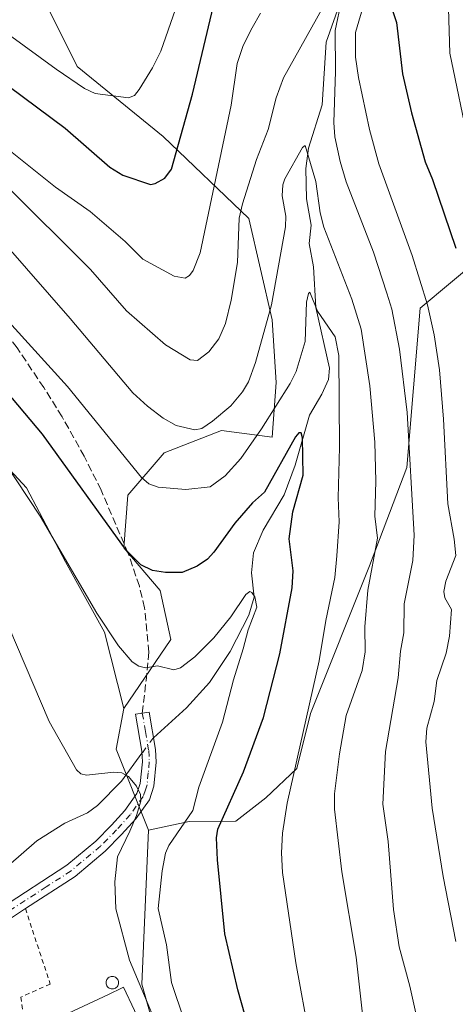
# Model space of a CAD drawing. Units: metres. Extents: x 651285 to 654736, y 4753233 to 4755622.
# Drawn here: x 652063 to 652158, y 4754846 to 4755061 of the extents above; entities that cross this region are included whole.
import ezdxf

# ---------------------------------------------------------------- set-up
doc = ezdxf.new("R2010")
doc.units = ezdxf.units.M
doc.header["$MEASUREMENT"] = 0
for name, pattern in [('DGN Style 2', [1.6480167562047852, 0.988810053722871, -0.6592067024819142]), ('DGN Style 3', [2.307223458686699, 1.648016756204785, -0.6592067024819142]), ('DGN Style 4', [2.6384748266838614, 1.318413404963828, -0.6592067024819142, 0.001648016756204785, -0.6592067024819142])]:
    doc.linetypes.add(name, pattern=pattern)
for name, color, linetype, lineweight in [('Alambrada', 7, 'DGN Style 2', 0), ('Arbolado forestal CxS', 92, 'Continuous', 0), ('Camino Cxs', 7, 'Continuous', 0), ('Camino eje', 30, 'DGN Style 4', 13), ('Corriente natural lineal', 142, 'Continuous', 13), ('Corriente natural lineal oculto', 9, 'DGN Style 4', 13), ('Curva de nivel maestra', 30, 'Continuous', 30), ('Curva de nivel normal', 30, 'Continuous', 0), ('Edificación industrial Cxs', 135, 'Continuous', 13), ('Pastizal CxS', 92, 'Continuous', 0), ('Prado CxS', 92, 'Continuous', 0), ('Senda', 7, 'DGN Style 3', 0), ('Silo Cxs', 1, 'Continuous', 0)]:
    doc.layers.add(name, color=color, linetype=linetype, lineweight=lineweight)

# ---------------------------------------------------------------- blocks, each defined once
blk = doc.blocks.new('*U14')
at = {"layer": 'Pastizal CxS', "color": 92, "linetype": 'Continuous', "lineweight": 0}
for points in [[(652101.6164999995, 4754807.4663, 862.530700000003), (652089.2917, 4754850.833699999, 864.5467000000064), (652090.7622999996, 4754884.326099999, 865.1943999999932), (652099.6300999997, 4754886.243899999, 868.604800000001), (652109.7599, 4754886.276900001, 874.5959000000003), (652116.3309000004, 4754891.4157, 876.7361999999995), (652123.0909000002, 4754897.781500001, 878.8925000000017), (652126.0740999999, 4754909.737299999, 878.6858000000066), (652138.9143000003, 4754941.8695, 882.6886999999989), (652147.0247, 4754963.231100001, 887.9388999999937), (652149.9521000005, 4754997.904300001, 892.9781999999979), (652163.1731000004, 4755008.926899999, 901.6315000000033), (652170.6464999998, 4755030.8005, 908.8111999999965), (652177.1215000004, 4755038.656300001, 913.4930000000023), (652193.2525000004, 4755064.126700001, 921.6855999999971), (652213.6294999998, 4755087.8989, 931.8923000000068), (652212.7808999997, 4755107.4255, 932.5918999999994), (652223.8180999998, 4755126.9531, 938.8129999999946), (652230.6101000002, 4755134.593900001, 942.1380999999965), (652234.0324999997, 4755158.8913, 945.1463999999978), (652251.7534999996, 4755178.5889, 956.0825000000042), (652276.4744999995, 4755215.695699999, 969.9538000000031)], [(652065.9023000002, 4755069.222300001, 911.499299999996), (652075.2408999996, 4755050.544299999, 906.5896000000067), (652093.9192000005, 4755035.261499999, 902.5044000000053), (652112.5965, 4755017.432499999, 890.9817999999941), (652117.6898999996, 4754995.357899999, 886.2019), (652118.5387000004, 4754981.7741, 883.6992000000029), (652117.6895000003, 4754969.8881, 880.3579000000027), (652106.6904999996, 4754971.320499999, 885.0831000000036), (652094.1558999997, 4754966.423699999, 882.8209999999963), (652086.2237, 4754957.243899999, 877.7097000000067), (652085.3667000001, 4754945.7741, 874.7932000000001), (652093.3271000005, 4754936.527100001, 874.3456000000006), (652095.6211999999, 4754925.806299999, 872.0445000000036), (652085.3569, 4754910.822699999, 867.7740000000049), (652081.1813000003, 4754927.4375, 869.6042000000016), (652072.6919, 4754942.7203, 869.6695000000036), (652064.2023999998, 4754958.851299999, 870.2960000000021), (652051.4669000005, 4754972.436100001, 869.1944999999978)]]:
    blk.add_polyline3d(points, dxfattribs=at)

msp = doc.modelspace()

# ---------------------------------------------------------------- linework, layer by layer
at = {"layer": 'Alambrada', "color": 7, "linetype": 'DGN Style 2', "lineweight": 0}
msp.add_polyline3d([(652063.9600999998, 4754867.270099999, 862.0871000000043), (652069.3501000004, 4754850.860099999, 862.4670999999945), (652062.9401000004, 4754848.020099999, 861.7881999999954), (652065.1201, 4754834.0101, 861.4936000000017), (652066.9801000003, 4754824.790100001, 861.3371999999945), (652069.8501000004, 4754816.9001, 861.1448999999993), (652073.8901000004, 4754809.4901, 861.1242000000057), (652075.6801000005, 4754806.2501, 861.1159999999946), (652079.0100999996, 4754801.7301, 861.2348000000056), (652085.9401000004, 4754796.6601, 861.8368999999948)], dxfattribs=at)
at = {"layer": 'Arbolado forestal CxS', "color": 92, "linetype": 'Continuous', "lineweight": 0, "extrusion": (-0.1290777181771473, -0.1221386699175036, 0.9840838825938387), "elevation": -664074.2109791697, "flags": 128}
msp.add_lwpolyline([(-3005596.419945018, 3682361.823649433), (-3005591.107931431, 3682354.436669766), (-3005573.458638088, 3682347.30742124)], dxfattribs=at)
at = {"layer": 'Arbolado forestal CxS', "color": 92, "linetype": 'Continuous', "lineweight": 0}
for points in [[(652090.7622999996, 4754884.326099999, 865.1943999999932), (652099.6300999997, 4754886.243899999, 868.604800000001), (652109.7599, 4754886.276900001, 874.5959000000003), (652116.3309000004, 4754891.4157, 876.7361999999995), (652123.0909000002, 4754897.781500001, 878.8925000000017), (652126.0740999999, 4754909.737299999, 878.6858000000066), (652138.9143000003, 4754941.8695, 882.6886999999989), (652147.0247, 4754963.231100001, 887.9388999999937), (652149.9521000005, 4754997.904300001, 892.9781999999979), (652163.1731000004, 4755008.926899999, 901.6315000000033), (652170.6464999998, 4755030.8005, 908.8111999999965), (652177.1215000004, 4755038.656300001, 913.4930000000023), (652193.2525000004, 4755064.126700001, 921.6855999999971), (652213.6294999998, 4755087.8989, 931.8923000000068), (652212.7808999997, 4755107.4255, 932.5918999999994), (652223.8180999998, 4755126.9531, 938.8129999999946), (652230.6101000002, 4755134.593900001, 942.1380999999965), (652234.0324999997, 4755158.8913, 945.1463999999978), (652251.7534999996, 4755178.5889, 956.0825000000042), (652276.4744999995, 4755215.695699999, 969.9538000000031)], [(651935.6246999997, 4755208.180500001, 935.0478000000004), (651958.5921, 4755197.3003, 935.9156999999979), (651979.1420999998, 4755177.9583, 931.7323999999935), (651985.2487000005, 4755154.9727, 924.9643000000069), (651991.1911000004, 4755135.445900001, 920.3261000000057), (651994.5869000005, 4755122.710100001, 915.096399999995), (652004.7745000003, 4755110.824100001, 912.6564999999974), (652021.7549000002, 4755104.881100001, 912.7589000000008), (652031.9426999995, 4755103.1831, 914.648199999996), (652049.7708999999, 4755089.599099999, 914.5240000000049), (652065.9023000002, 4755069.222300001, 911.499299999996), (652075.2408999996, 4755050.544299999, 906.5896000000067), (652093.9192000005, 4755035.261499999, 902.5044000000053), (652112.5965, 4755017.432499999, 890.9817999999941), (652117.6898999996, 4754995.357899999, 886.2019), (652118.5387000004, 4754981.7741, 883.6992000000029), (652117.6895000003, 4754969.8881, 880.3579000000027), (652106.6904999996, 4754971.320499999, 885.0831000000036), (652094.1558999997, 4754966.423699999, 882.8209999999963), (652086.2237, 4754957.243899999, 877.7097000000067), (652085.3667000001, 4754945.7741, 874.7932000000001), (652093.3271000005, 4754936.527100001, 874.3456000000006), (652095.6211999999, 4754925.806299999, 872.0445000000036), (652085.3569, 4754910.822699999, 867.7740000000049)], [(652163.1731000004, 4755008.926899999, 901.6315000000033), (652149.9521000005, 4754997.904300001, 892.9781999999979), (652147.0247, 4754963.231100001, 887.9388999999937), (652138.9143000003, 4754941.8695, 882.6886999999989), (652126.0740999999, 4754909.737299999, 878.6858000000066), (652123.0909000002, 4754897.781500001, 878.8925000000017), (652116.3309000004, 4754891.4157, 876.7361999999995), (652109.7599, 4754886.276900001, 874.5959000000003), (652099.6300999997, 4754886.243899999, 868.604800000001), (652090.7622999996, 4754884.326099999, 865.1943999999932), (652083.7276999997, 4754901.967900001, 866.4612999999954), (652085.3569, 4754910.822699999, 867.7740000000049), (652095.6211999999, 4754925.806299999, 872.0445000000036), (652093.3271000005, 4754936.527100001, 874.3456000000006), (652085.3667000001, 4754945.7741, 874.7932000000001), (652086.2237, 4754957.243899999, 877.7097000000067), (652094.1558999997, 4754966.423699999, 882.8209999999963), (652106.6904999996, 4754971.320499999, 885.0831000000036), (652117.6895000003, 4754969.8881, 880.3579000000027), (652118.5387000004, 4754981.7741, 883.6992000000029), (652117.6898999996, 4754995.357899999, 886.2019), (652112.5965, 4755017.432499999, 890.9817999999941), (652093.9192000005, 4755035.261499999, 902.5044000000053), (652075.2408999996, 4755050.544299999, 906.5896000000067), (652065.9023000002, 4755069.222300001, 911.499299999996)]]:
    msp.add_polyline3d(points, dxfattribs=at)
at = {"layer": 'Camino Cxs', "color": 7, "linetype": 'Continuous', "lineweight": 0}
msp.add_polyline3d([(652058.5100999996, 4754867.3301, 861.598100000003), (652072.9901000002, 4754876.710100001, 862.672000000006), (652079.2701000003, 4754881.9901, 863.377099999998), (652082.7301000003, 4754885.440099999, 864.4394999999931), (652085.6300999997, 4754888.6601, 865.244399999996), (652088.2401000002, 4754892.3301, 866.1239999999962), (652088.9600999998, 4754894.530099999, 866.7244000000064), (652089.4301000005, 4754899.2401, 866.8181999999942), (652089.3101000005, 4754901.530099999, 867.220300000001), (652087.9301000005, 4754909.5601, 870.0755000000064), (652090.8901000004, 4754910.0601, 872.124800000005), (652092.2901, 4754901.870100001, 867.3429000000034), (652092.4301000005, 4754899.1801, 867.156099999993), (652091.9200999998, 4754893.9101, 869.2881999999954), (652090.9401000004, 4754890.970100001, 869.5497000000032), (652087.9700999996, 4754886.780099999, 865.5656000000017), (652084.9101, 4754883.380100001, 864.5286000000051), (652081.2901, 4754879.770099999, 863.636400000003), (652074.7701000003, 4754874.290100001, 862.7741999999998), (652063.9700999996, 4754867.280099999, 862.0875999999989), (652060.2301000003, 4754864.870100001, 861.732600000003)], dxfattribs=at)
msp.add_polyline3d([(652058.5100999996, 4754867.3301, 861.598100000003), (652072.9901000002, 4754876.710100001, 862.672000000006), (652079.2701000003, 4754881.9901, 863.377099999998), (652082.7301000003, 4754885.440099999, 864.4394999999931), (652085.6300999997, 4754888.6601, 865.244399999996), (652088.2401000002, 4754892.3301, 866.1239999999962), (652088.9600999998, 4754894.530099999, 866.7244000000064), (652089.4301000005, 4754899.2401, 866.8181999999942), (652089.3101000005, 4754901.530099999, 867.220300000001), (652087.9301000005, 4754909.5601, 870.0755000000064), (652090.8901000004, 4754910.0601, 872.124800000005), (652092.2901, 4754901.870100001, 867.3429000000034), (652092.4301000005, 4754899.1801, 867.156099999993), (652091.9200999998, 4754893.9101, 869.2881999999954), (652090.9401000004, 4754890.970100001, 869.5497000000032), (652087.9700999996, 4754886.780099999, 865.5656000000017), (652084.9101, 4754883.380100001, 864.5286000000051), (652081.2901, 4754879.770099999, 863.636400000003), (652074.7701000003, 4754874.290100001, 862.7741999999998), (652063.9700999996, 4754867.280099999, 862.0875999999989), (652060.2301000003, 4754864.870100001, 861.732600000003)], dxfattribs=at)
at = {"layer": 'Camino eje', "color": 30, "linetype": 'DGN Style 4', "lineweight": 13}
msp.add_polyline3d([(652089.4101, 4754909.8101, 871.119399999996), (652090.1001000004, 4754905.795100001, 869.9873999999982), (652090.8000999996, 4754901.700099999, 867.290599999993), (652090.9301000005, 4754899.210100001, 866.9856000000001), (652090.6951000001, 4754896.8551, 867.0054999999993), (652090.4401000004, 4754894.220100001, 867.9208000000071), (652090.0800999999, 4754893.120100001, 867.9771999999939), (652089.5900999998, 4754891.6501, 867.729600000006), (652088.1051000003, 4754889.5551, 865.8292999999976), (652086.8000999996, 4754887.720100001, 864.7929000000004), (652083.8201000001, 4754884.4101, 864.3830000000017), (652080.2801000001, 4754880.880100001, 863.4691000000021), (652073.8800999997, 4754875.5001, 862.7256999999954), (652068.4801000003, 4754871.995100001, 862.4404999999971), (652061.2401000002, 4754867.3051, 861.8794000000053), (652059.3701, 4754866.100099999, 861.6582000000053), (652054.5100999996, 4754862.4001, 860.9838000000019), (652050.6901000004, 4754859.170100001, 860.5399999999937), (652048.1750999996, 4754856.8551, 860.4330999999949), (652045.2351000002, 4754854.157500001, 860.528999999995), (652042.7200999996, 4754851.842499999, 860.3767999999982), (652038.3765000004, 4754847.857100001, 860.2608999999939)], dxfattribs=at)
at = {"layer": 'Corriente natural lineal', "color": 142, "linetype": 'Continuous', "lineweight": 13}
for points in [[(652132.7333000004, 4755065.110500001, 890.9725000000036), (652129.4437999995, 4755055.816099999, 890.3374999999943), (652128.5832000002, 4755042.1702, 887.7467999999935), (652125.5883, 4755032.7367, 886.7581999999967), (652125.0121999999, 4755028.299100001, 886.1094000000012), (652125.142, 4755021.743600001, 884.7266999999993), (652126.1804999998, 4755016.0097, 884.4299000000028), (652125.7843000004, 4755011.990499999, 884.698000000004), (652126.7284000004, 4755006.891000001, 883.4977999999975), (652127.1734999996, 4754998.066400001, 881.0268999999971), (652130.1983000003, 4754984.8475, 879.3056999999973), (652129.9304000001, 4754982.386499999, 879.0914000000049), (652128.5377000002, 4754979.210100001, 878.1839000000037), (652125.8265000005, 4754974.682399999, 877.5682999999991), (652122.6836000001, 4754963.799699999, 875.4600000000064), (652120.3022999996, 4754957.286400001, 875.1135999999971), (652115.7615, 4754949.610099999, 873.6261999999989), (652113.6323999995, 4754944.721700001, 872.8510999999999), (652113.1732999999, 4754940.371400001, 871.8594000000012), (652113.7418000001, 4754935.0142, 871.0984999999928), (652112.6061000006, 4754931.123299999, 870.3319999999949), (652108.5586000001, 4754923.196799999, 869.5763000000006), (652104.0362, 4754916.450200001, 869.0075999999973), (652099.0131999999, 4754910.9824, 868.106899999999), (652091.8529000003, 4754904.4277, 866.5997999999963)], [(652089.3339999998, 4754901.073799999, 866.2513999999937), (652084.8819000004, 4754895.030200001, 865.2541999999958), (652079.6544000005, 4754889.751, 863.8870000000024), (652077.4956, 4754888.121400001, 863.3678000000073), (652072.5221999995, 4754885.889699999, 862.6983999999939), (652066.4628999997, 4754882.0075, 861.6753999999928), (652060.2089999998, 4754876.596700001, 860.8058000000019), (652055.8531999999, 4754873.3946, 860.4232000000047), (652050.1180999996, 4754867.888300001, 860.0478000000004), (652045.3556000004, 4754864.951400001, 859.7274999999937), (652038.4053999997, 4754859.4341, 859.2718000000023)]]:
    msp.add_polyline3d(points, dxfattribs=at)
at = {"layer": 'Corriente natural lineal oculto', "color": 9, "linetype": 'DGN Style 4', "lineweight": 13, "extrusion": (0.02950582001248258, -0.1251763554946266, 0.9916956622928598), "elevation": -575101.6988788719, "flags": 128}
msp.add_lwpolyline([(1725599.318289268, 4441385.558678854), (1725599.143149724, 4441385.459928256), (1725596.097104721, 4441382.84964672)], dxfattribs=at)
at = {"layer": 'Curva de nivel maestra', "color": 30, "linetype": 'Continuous', "lineweight": 30, "flags": 128}
for points, elevation in [([(652034.0099999999, 4755066.800100001), (652048.54, 4755054.460100001), (652060.4000000004, 4755046.170100001), (652072.6200000001, 4755037.0701), (652082.3200000003, 4755028.640100001), (652085.1799999997, 4755026.870100001), (652091.2199999997, 4755024.8301), (652092.2199999997, 4755025.020099999), (652094.3200000003, 4755026.190099999), (652095.79, 4755028.1801), (652100.3600000005, 4755044.4901), (652104.9299999997, 4755063.720100001)], 900), ([(652143.3600000005, 4755064.2401), (652144.7800000003, 4755060.110099999), (652146.0800000001, 4755048.880100001), (652148.0700000003, 4755040.4001), (652151.04, 4755029.7401), (652152.6200000001, 4755025.9101), (652157.7300000006, 4755010.9801)], 900), ([(652118.0599999997, 4754821.860099999), (652110.1799999997, 4754849.5801), (652107.4100000003, 4754861.8301), (652105.7699999996, 4754877.920100001), (652105.5700000003, 4754882.710100001), (652105.8899999997, 4754884.550100001), (652111.4800000006, 4754897.030099999), (652115.8200000003, 4754908.870100001), (652119.3700000001, 4754922.7401), (652122.0599999997, 4754937.0701), (652122.2400000002, 4754940.7501), (652121.3899999997, 4754947.7301), (652122.2000000002, 4754953.630100001), (652124.4600000001, 4754961.5601), (652124.2999999998, 4754969.7501), (652124.0199999996, 4754970.800100001), (652123.5099999999, 4754970.8301), (652122.7999999998, 4754969.9101), (652116.0099999999, 4754957.9101), (652113.4299999997, 4754955.5801), (652109.5300000003, 4754951.170100001), (652105.0199999996, 4754944.8301), (652103.5999999996, 4754943.3301), (652101.3799999999, 4754941.770099999), (652098.0700000003, 4754940.4101), (652094.4900000002, 4754940.4001), (652091.5999999996, 4754940.850099999), (652089.0999999996, 4754942.0601), (652085.8600000005, 4754945.300100001), (652067.6500000004, 4754970.520099999), (652053.04, 4754987.870100001)], 875)]:
    msp.add_lwpolyline(points, dxfattribs=dict(at, elevation=elevation))
at = {"layer": 'Curva de nivel normal', "color": 30, "linetype": 'Continuous', "lineweight": 0, "flags": 128}
for points, elevation in [([(652158.3899999997, 4755076.380000001), (652156.5300000003, 4755071.390000001), (652155.9900000002, 4755068.07), (652156.3600000005, 4755053.42), (652160.6500000004, 4755032.850000001)], 905), ([(652050.3600000005, 4755065.199999999), (652056.6600000003, 4755060.100000001), (652070.6299999999, 4755049.92), (652076.8099999997, 4755045.710000001), (652079.1100000005, 4755044.609999999), (652086.4100000003, 4755043.66), (652087.7000000002, 4755044.210000001), (652088.6900000004, 4755045.480000001), (652091.6299999999, 4755050.189999999), (652093.4699999997, 4755053.84), (652098.7599999999, 4755069.07)], 905), ([(652009.9900000002, 4755061.83), (652022.8200000003, 4755050.949999999), (652044.2199999997, 4755035.369999999), (652059.5599999997, 4755024.83), (652078.1399999997, 4755006.310000001), (652085.9900000002, 4754997.369999999), (652094.4500000002, 4754989.960000001), (652099.8499999996, 4754986.699999999), (652101.4600000001, 4754986.57), (652103.8700000001, 4754988.430000001), (652106.0899999999, 4754991.289999999), (652107.5099999999, 4754994.560000001), (652108.75, 4754999.640000001), (652110.1500000004, 4755007.84), (652110.5199999996, 4755017.52), (652111.2599999999, 4755020.630000001), (652114.3099999997, 4755030.24), (652116.8499999996, 4755036.82), (652118.5800000001, 4755043.699999999), (652120.1500000004, 4755048.039999999), (652128.7400000002, 4755063.369999999)], 890), ([(652132.8300000001, 4755064.859999999), (652131.4100000003, 4755058.33), (652131.5099999999, 4755049.4), (652131.0899999999, 4755038.32), (652131.3700000001, 4755035.180000001), (652132.5099999999, 4755029.82), (652133.8200000003, 4755025.430000001), (652139.75, 4755010.119999999), (652142.7000000002, 4755001.199999999), (652143.7400000002, 4754997.699999999), (652145.4500000002, 4754989.039999999), (652147.1100000005, 4754975.210000001), (652148.6500000004, 4754948.529999999), (652148.3099999997, 4754943.060000001), (652146.4299999997, 4754933.58), (652146.3899999997, 4754927.26), (652145.6799999997, 4754923.300000001), (652145.1399999997, 4754917.460000001), (652142.3600000005, 4754901.5), (652141.8200000003, 4754890.029999999), (652142.9600000001, 4754881.9), (652144.1200000001, 4754867.07), (652145.3200000003, 4754859), (652147.6600000003, 4754850.41), (652150.7000000002, 4754836.710000001)], 890), ([(652137.9000000004, 4755064.800000001), (652135.8099999997, 4755057.9), (652135.8700000001, 4755052.57), (652136.4800000006, 4755048.109999999), (652138.9100000003, 4755036.77), (652140.9299999997, 4755029.34), (652148.1500000004, 4755009.369999999), (652151.5, 4754998.66), (652152.9800000006, 4754992.119999999), (652154.1200000001, 4754984.480000001), (652155, 4754973.800000001), (652155.9699999997, 4754955.33), (652157.3399999999, 4754947.699999999), (652157.6799999997, 4754944.130000001), (652155.54, 4754938.560000001), (652155.0599999997, 4754936.26), (652155.29, 4754934.91), (652156.7199999997, 4754932.369999999), (652156.3200000003, 4754926.539999999), (652155.5700000003, 4754922.890000001), (652153.5700000003, 4754916.9), (652152.9800000006, 4754912.380000001), (652151.3600000005, 4754906.52), (652151.1600000003, 4754903.57), (652152.5700000003, 4754889.17), (652154.9500000002, 4754874.24), (652157.6799999997, 4754860.130000001)], 895), ([(652021.9800000006, 4755062.66), (652043.9100000003, 4755044.41), (652049.7199999997, 4755039.77), (652058.9000000004, 4755033.51), (652070.5, 4755024.26), (652078.0599999997, 4755018.949999999), (652085.6699999999, 4755012.449999999), (652089.5099999999, 4755008.58), (652096.3700000001, 4755004.9), (652098.7100000001, 4755004.460000001), (652099.7100000001, 4755005.039999999), (652100.5, 4755006.09), (652102.04, 4755009.960000001), (652108.79, 4755042.109999999), (652110.0899999999, 4755051.189999999), (652111.3899999997, 4755055.07), (652113.3499999996, 4755058.949999999), (652115.1500000004, 4755062.100000001)], 895), ([(652059.6799999997, 4755011.720000001), (652073.7199999997, 4754995.689999999), (652087.3700000001, 4754979.539999999), (652090.5300000003, 4754976.58), (652093.9299999997, 4754973.960000001), (652096.7599999999, 4754972.4), (652100.8300000001, 4754971.480000001), (652102.3700000001, 4754971.76), (652104.6799999997, 4754973.350000001), (652108.6699999999, 4754976.710000001), (652111.2599999999, 4754979.74), (652112.5300000003, 4754981.930000001), (652114.0899999999, 4754986.08), (652117.5499999998, 4754998.65), (652120.6100000005, 4755015.630000001), (652120.6699999999, 4755017.970000001), (652119.9000000004, 4755022.390000001), (652120.0099999999, 4755024.74), (652120.4600000001, 4755026.060000001), (652124.2999999998, 4755032.880000001), (652124.8600000005, 4755033.33), (652127.2400000002, 4755025.470000001), (652128.1699999999, 4755018.640000001), (652128.9600000001, 4755015.539999999), (652135.0599999997, 4754999.92), (652137.0599999997, 4754993.359999999), (652139, 4754981.039999999), (652140.0800000001, 4754968.77), (652140.2800000003, 4754960.27), (652140.0800000001, 4754952.680000001), (652140.6699999999, 4754947.9), (652138.5599999997, 4754936.59), (652137.8700000001, 4754928.57), (652137.9800000006, 4754923.119999999), (652137.2999999998, 4754919.109999999), (652133.7999999998, 4754909.27), (652132.3700000001, 4754900.99), (652131.29, 4754892.26), (652131.2699999996, 4754888.9), (652132.9000000004, 4754875.310000001), (652135.9800000006, 4754856.720000001), (652137.3899999997, 4754844.310000001)], 885), ([(652125.8600000005, 4754839.210000001), (652122.8799999999, 4754855.51), (652119.9199999999, 4754875.119999999), (652119.6900000004, 4754879.449999999), (652119.9800000006, 4754883.730000001), (652120.9699999997, 4754890.199999999), (652127.9100000003, 4754921.17), (652129.3600000005, 4754929.939999999), (652131.3499999996, 4754939.359999999), (652131.79, 4754944.029999999), (652132.3200000003, 4754951.449999999), (652132.0999999996, 4754956.680000001), (652132.3600000005, 4754967.66), (652132.2199999997, 4754987.609999999), (652131.4500000002, 4754991.710000001), (652127.54, 4754997.26), (652125.9199999999, 4755001.41), (652125.5800000001, 4755001.109999999), (652125.2000000002, 4754999.220000001), (652124.8700000001, 4754990.640000001), (652122.9000000004, 4754984.119999999), (652121.6399999997, 4754981.57), (652115.3899999997, 4754971.689999999), (652110.8600000005, 4754965.24), (652107.4299999997, 4754961.460000001), (652104.2000000002, 4754959.08), (652098.8899999997, 4754958.5), (652092.8700000001, 4754958.970000001), (652090.8399999999, 4754959.689999999), (652089.2599999999, 4754961.119999999), (652073.1399999997, 4754980.859999999), (652048.7699999996, 4755007.560000001)], 880), ([(652101.25, 4754834.789999999), (652095.7699999996, 4754851.17), (652094.6799999997, 4754859.369999999), (652092.8700000001, 4754867.310000001), (652093.7000000002, 4754875.51), (652094.4800000006, 4754879.34), (652095.2199999997, 4754881.02), (652100.4500000002, 4754888.619999999), (652101.75, 4754893.710000001), (652106.8799999999, 4754907.859999999), (652109.2599999999, 4754917.029999999), (652111.3799999999, 4754923.789999999), (652112.4299999997, 4754927.91), (652114.3499999996, 4754932.890000001), (652113.9000000004, 4754935.09), (652113.2599999999, 4754936.07), (652112.8099999997, 4754936.25), (652111.9699999997, 4754935.619999999), (652108.6900000004, 4754930.77), (652105.0199999996, 4754926.210000001), (652100.8200000003, 4754922.08), (652097.7000000002, 4754919.66), (652096.29, 4754919.25), (652092.7100000001, 4754920.08), (652090.1299999999, 4754919.66), (652088.6799999997, 4754920.029999999), (652087.1799999997, 4754920.99), (652084.2199999997, 4754924.470000001), (652079.5099999999, 4754931.550000001), (652067.1299999999, 4754952.640000001), (652059.2300000006, 4754964.609999999)], 870), ([(652095.8700000001, 4754834.140000001), (652086.5899999999, 4754856.09), (652083.6399999997, 4754867.210000001), (652083.4500000002, 4754873.130000001), (652084.04, 4754878.52), (652086.7199999997, 4754884.119999999), (652088.1600000003, 4754887.539999999), (652089.0700000003, 4754890.680000001), (652088.9800000006, 4754892.119999999), (652088.1399999997, 4754893.92), (652086.4299999997, 4754896.01), (652084.9299999997, 4754896.83), (652083.2400000002, 4754896.970000001), (652077.2800000003, 4754896.289999999), (652076.0199999996, 4754896.619999999), (652075.0700000003, 4754897.480000001), (652069.0899999999, 4754908.01), (652058.6699999999, 4754932.52)], 865)]:
    msp.add_lwpolyline(points, dxfattribs=dict(at, elevation=elevation))
at = {"layer": 'Edificación industrial Cxs', "color": 135, "linetype": 'Continuous', "lineweight": 13, "elevation": 867.6560999999928, "flags": 128}
msp.add_lwpolyline([(652101.3800999997, 4754808.130100001), (652091.4200999998, 4754803.420100001), (652072.2600999996, 4754844.0001), (652082.0232999995, 4754848.620100001), (652085.0100999996, 4754850.033299999), (652085.3201000001, 4754850.1801), (652104.5000999998, 4754809.600099999)], close=True, dxfattribs=at)
at = {"layer": 'Edificación industrial Cxs', "color": 135, "linetype": 'Continuous', "lineweight": 13}
msp.add_polyline3d([(652101.3800999997, 4754808.130100001, 866.1399999999995), (652091.4200999998, 4754803.420100001, 864.0114999999934), (652072.2600999996, 4754844.0001, 863.656799999997), (652082.0232999995, 4754848.620100001, 866.7737000000053), (652085.0100999996, 4754850.033299999, 865.8782999999967), (652085.3201000001, 4754850.1801, 865.7883000000003), (652104.5000999998, 4754809.600099999, 867.656099999993), (652101.3800999997, 4754808.130100001, 866.1399999999995)], dxfattribs=at)
at = {"layer": 'Pastizal CxS', "color": 92, "linetype": 'Continuous', "lineweight": 0}
for points in [[(652090.7622999996, 4754884.326099999, 865.1943999999932), (652099.6300999997, 4754886.243899999, 868.604800000001), (652109.7599, 4754886.276900001, 874.5959000000003), (652116.3309000004, 4754891.4157, 876.7361999999995), (652123.0909000002, 4754897.781500001, 878.8925000000017), (652126.0740999999, 4754909.737299999, 878.6858000000066), (652138.9143000003, 4754941.8695, 882.6886999999989), (652147.0247, 4754963.231100001, 887.9388999999937), (652149.9521000005, 4754997.904300001, 892.9781999999979), (652163.1731000004, 4755008.926899999, 901.6315000000033), (652170.6464999998, 4755030.8005, 908.8111999999965), (652177.1215000004, 4755038.656300001, 913.4930000000023), (652193.2525000004, 4755064.126700001, 921.6855999999971), (652213.6294999998, 4755087.8989, 931.8923000000068), (652212.7808999997, 4755107.4255, 932.5918999999994), (652223.8180999998, 4755126.9531, 938.8129999999946), (652230.6101000002, 4755134.593900001, 942.1380999999965), (652234.0324999997, 4755158.8913, 945.1463999999978), (652251.7534999996, 4755178.5889, 956.0825000000042), (652276.4744999995, 4755215.695699999, 969.9538000000031)], [(651935.6246999997, 4755208.180500001, 935.0478000000004), (651958.5921, 4755197.3003, 935.9156999999979), (651979.1420999998, 4755177.9583, 931.7323999999935), (651985.2487000005, 4755154.9727, 924.9643000000069), (651991.1911000004, 4755135.445900001, 920.3261000000057), (651994.5869000005, 4755122.710100001, 915.096399999995), (652004.7745000003, 4755110.824100001, 912.6564999999974), (652021.7549000002, 4755104.881100001, 912.7589000000008), (652031.9426999995, 4755103.1831, 914.648199999996), (652049.7708999999, 4755089.599099999, 914.5240000000049), (652065.9023000002, 4755069.222300001, 911.499299999996), (652075.2408999996, 4755050.544299999, 906.5896000000067), (652093.9192000005, 4755035.261499999, 902.5044000000053), (652112.5965, 4755017.432499999, 890.9817999999941), (652117.6898999996, 4754995.357899999, 886.2019), (652118.5387000004, 4754981.7741, 883.6992000000029), (652117.6895000003, 4754969.8881, 880.3579000000027), (652106.6904999996, 4754971.320499999, 885.0831000000036), (652094.1558999997, 4754966.423699999, 882.8209999999963), (652086.2237, 4754957.243899999, 877.7097000000067), (652085.3667000001, 4754945.7741, 874.7932000000001), (652093.3271000005, 4754936.527100001, 874.3456000000006), (652095.6211999999, 4754925.806299999, 872.0445000000036), (652085.3569, 4754910.822699999, 867.7740000000049)], [(652085.3569, 4754910.822699999, 867.7740000000049), (652081.1813000003, 4754927.4375, 869.6042000000016), (652072.6919, 4754942.7203, 869.6695000000036), (652064.2023999998, 4754958.851299999, 870.2960000000021), (652051.4669000005, 4754972.436100001, 869.1944999999978), (652037.0343000004, 4754984.322100001, 868.4452000000019), (652033.6385000005, 4754993.660900001, 869.9514000000055), (652020.0551000005, 4755003.848900001, 869.7902000000032), (652010.7153000003, 4755013.188899999, 870.4671999999991), (651994.5849000001, 4755023.376900001, 870.0712000000058), (651981.8504999997, 4755037.809900001, 871.9781999999979), (651969.1149000004, 4755047.149900001, 873.0145000000049), (651958.9271000001, 4755040.357100001, 868.5532999999997), (651951.2008999997, 4755029.8215, 861.9590000000027)], [(652090.7622999996, 4754884.326099999, 865.1943999999932), (652089.2917, 4754850.833699999, 864.5467000000064), (652101.6164999995, 4754807.4663, 862.530700000003), (652112.7496999997, 4754772.454700001, 861.0519000000058), (652129.4501, 4754759.3247, 863.0657999999967), (652125.0760000005, 4754745.7971, 859.093200000003), (652138.9927000003, 4754743.0121, 861.8423999999941), (652153.7052999996, 4754736.2479, 864.5733000000038), (652168.4168999996, 4754740.624700001, 872.2741999999998), (652180.7437000005, 4754740.226500001, 875.9183000000049), (652204.0947000004, 4754765.3369, 887.4327000000048), (652223.9760999996, 4754807.5097, 899.4576999999991), (652231.1344, 4754823.4243, 903.0668000000006), (652271.5878999997, 4754844.1185, 903.0734999999986), (652297.0361000003, 4754841.3321, 899.7280000000028)]]:
    msp.add_polyline3d(points, dxfattribs=at)
at = {"layer": 'Prado CxS', "color": 92, "linetype": 'Continuous', "lineweight": 0, "extrusion": (-0.1290777181771473, -0.1221386699175036, 0.9840838825938387), "elevation": -664074.2109791697, "flags": 128}
msp.add_lwpolyline([(-3005596.419945018, 3682361.823649433), (-3005591.107931431, 3682354.436669766), (-3005573.458638088, 3682347.30742124)], dxfattribs=at)
at = {"layer": 'Prado CxS', "color": 92, "linetype": 'Continuous', "lineweight": 0}
for points in [[(652085.3569, 4754910.822699999, 867.7740000000049), (652081.1813000003, 4754927.4375, 869.6042000000016), (652072.6919, 4754942.7203, 869.6695000000036), (652064.2023999998, 4754958.851299999, 870.2960000000021), (652051.4669000005, 4754972.436100001, 869.1944999999978), (652037.0343000004, 4754984.322100001, 868.4452000000019), (652033.6385000005, 4754993.660900001, 869.9514000000055), (652020.0551000005, 4755003.848900001, 869.7902000000032), (652010.7153000003, 4755013.188899999, 870.4671999999991), (651994.5849000001, 4755023.376900001, 870.0712000000058), (651981.8504999997, 4755037.809900001, 871.9781999999979), (651969.1149000004, 4755047.149900001, 873.0145000000049), (651958.9271000001, 4755040.357100001, 868.5532999999997), (651951.2008999997, 4755029.8215, 861.9590000000027)], [(652051.4669000005, 4754972.436100001, 869.1944999999978), (652064.2023999998, 4754958.851299999, 870.2960000000021), (652072.6919, 4754942.7203, 869.6695000000036), (652081.1813000003, 4754927.4375, 869.6042000000016), (652085.3569, 4754910.822699999, 867.7740000000049), (652083.7276999997, 4754901.967900001, 866.4612999999954), (652090.7622999996, 4754884.326099999, 865.1943999999932), (652089.2917, 4754850.833699999, 864.5467000000064), (652101.6164999995, 4754807.4663, 862.530700000003)], [(652090.7622999996, 4754884.326099999, 865.1943999999932), (652089.2917, 4754850.833699999, 864.5467000000064), (652101.6164999995, 4754807.4663, 862.530700000003), (652112.7496999997, 4754772.454700001, 861.0519000000058), (652129.4501, 4754759.3247, 863.0657999999967), (652125.0760000005, 4754745.7971, 859.093200000003), (652138.9927000003, 4754743.0121, 861.8423999999941), (652153.7052999996, 4754736.2479, 864.5733000000038), (652168.4168999996, 4754740.624700001, 872.2741999999998), (652180.7437000005, 4754740.226500001, 875.9183000000049), (652204.0947000004, 4754765.3369, 887.4327000000048), (652223.9760999996, 4754807.5097, 899.4576999999991), (652231.1344, 4754823.4243, 903.0668000000006), (652271.5878999997, 4754844.1185, 903.0734999999986), (652297.0361000003, 4754841.3321, 899.7280000000028)]]:
    msp.add_polyline3d(points, dxfattribs=at)
at = {"layer": 'Senda', "color": 7, "linetype": 'DGN Style 3', "lineweight": 0}
msp.add_polyline3d([(652089.4101, 4754909.8101, 871.119399999996), (652090.2200999996, 4754916.840100001, 872.4581999999937), (652090.8201000001, 4754923.0701, 874.3812999999938), (652089.8901000004, 4754932.7301, 876.9937999999967), (652088.7701000003, 4754937.460100001, 880.235799999995), (652086.3501000004, 4754944.520099999, 882.560500000007), (652080.4301000005, 4754958.350099999, 876.2891999999993), (652076.7600999996, 4754965.690099999, 877.0874999999943), (652071.9200999998, 4754974.3201, 877.9621000000043), (652067.9600999998, 4754980.640100001, 878.3576999999933), (652062.1201, 4754989.290100001, 878.934699999998), (652052.9501, 4755001.170100001, 879.4425000000047), (652047.8400999998, 4755006.6501, 879.4014000000025), (652039.5701000001, 4755014.360099999, 879.5540000000037), (652014.9301000005, 4755036.220100001, 881.6143000000012), (652002.6801000005, 4755047.090100001, 881.7404999999999), (651992.9401000004, 4755056.1801, 882.4085999999952), (651988.8400999998, 4755058.5801, 882.4328999999999), (651979.5800999999, 4755062.470100001, 882.3558000000049)], dxfattribs=at)
at = {"layer": 'Silo Cxs', "color": 1, "linetype": 'Continuous', "lineweight": 0, "elevation": 866.3576999999939, "flags": 128}
msp.add_lwpolyline([(652083.1043999996, 4754849.814900001), (652082.8673, 4754849.794199999), (652082.6301999995, 4754849.814900001), (652082.4002, 4754849.876499999), (652082.1845000006, 4754849.9771), (652081.9895000001, 4754850.113700001), (652081.8212000001, 4754850.282000001), (652081.6846000003, 4754850.477), (652081.5839999998, 4754850.692700001), (652081.5224000001, 4754850.922700001), (652081.5016999999, 4754851.159800001), (652081.5224000001, 4754851.3969), (652081.5839999998, 4754851.626900001), (652081.6846000003, 4754851.842599999), (652081.8212000001, 4754852.037599999), (652081.9895000001, 4754852.205900001), (652082.1845000006, 4754852.342399999), (652082.4002, 4754852.443), (652082.6301999995, 4754852.504699999), (652082.8673, 4754852.525400001), (652083.1043999996, 4754852.504699999), (652083.3344000002, 4754852.443), (652083.5500999996, 4754852.342399999), (652083.7451, 4754852.205900001), (652083.9134000001, 4754852.037599999), (652084.0499999998, 4754851.842599999), (652084.1506000003, 4754851.626800001), (652084.2122, 4754851.3969), (652084.2329000002, 4754851.159800001), (652084.2122, 4754850.922599999), (652084.1505000005, 4754850.692700001), (652084.0499, 4754850.477), (652083.9134000001, 4754850.282000001), (652083.7451, 4754850.113700001), (652083.5500999996, 4754849.9771), (652083.3344000002, 4754849.876499999)], close=True, dxfattribs=at)
at = {"layer": 'Silo Cxs', "color": 1, "linetype": 'Continuous', "lineweight": 0}
msp.add_polyline3d([(652083.1043999996, 4754849.814900001, 866.2753999999987), (652082.8673, 4754849.794199999, 866.3261000000057), (652082.6301999995, 4754849.814900001, 866.3576999999933), (652082.4002, 4754849.876499999, 866.3101000000024), (652082.1845000006, 4754849.9771, 866.1741000000038), (652081.9895000001, 4754850.113700001, 866.0286000000051), (652081.8212000001, 4754850.282000001, 865.8781000000017), (652081.6846000003, 4754850.477, 865.7271999999939), (652081.5839999998, 4754850.692700001, 865.5804999999965), (652081.5224000001, 4754850.922700001, 865.4425000000047), (652081.5016999999, 4754851.159800001, 865.3175000000047), (652081.5224000001, 4754851.3969, 865.2094000000071), (652081.5839999998, 4754851.626900001, 865.1215999999986), (652081.6846000003, 4754851.842599999, 865.0568000000059), (652081.8212000001, 4754852.037599999, 865.0170999999974), (652081.9895000001, 4754852.205900001, 865.0037000000011), (652082.1845000006, 4754852.342399999, 865.0170999999974), (652082.4002, 4754852.443, 865.056700000001), (652082.6301999995, 4754852.504699999, 865.071299999996), (652082.8673, 4754852.525400001, 865.0694999999978), (652083.1043999996, 4754852.504699999, 865.0828999999941), (652083.3344000002, 4754852.443, 865.1143000000012), (652083.5500999996, 4754852.342399999, 865.1598999999987), (652083.7451, 4754852.205900001, 865.216499999995), (652083.9134000001, 4754852.037599999, 865.2814999999974), (652084.0499999998, 4754851.842599999, 865.3530000000028), (652084.1506000003, 4754851.626800001, 865.4296999999933), (652084.2122, 4754851.3969, 865.5103999999993), (652084.2329000002, 4754851.159800001, 865.5947000000016), (652084.2122, 4754850.922599999, 865.6821000000054), (652084.1505000005, 4754850.692700001, 865.7719999999972), (652084.0499, 4754850.477, 865.8637000000017), (652083.9134000001, 4754850.282000001, 865.9556000000011), (652083.7451, 4754850.113700001, 866.0457000000025), (652083.5500999996, 4754849.9771, 866.1313999999984), (652083.3344000002, 4754849.876499999, 866.2091999999976), (652083.1043999996, 4754849.814900001, 866.2753999999987)], dxfattribs=at)

# ---------------------------------------------------------------- block references
at = {"layer": 'Pastizal CxS', "color": 92, "linetype": 'Continuous', "lineweight": 0}
msp.add_blockref('*U14', (0, 0), dxfattribs=at)

doc.saveas('drawing.dxf')
